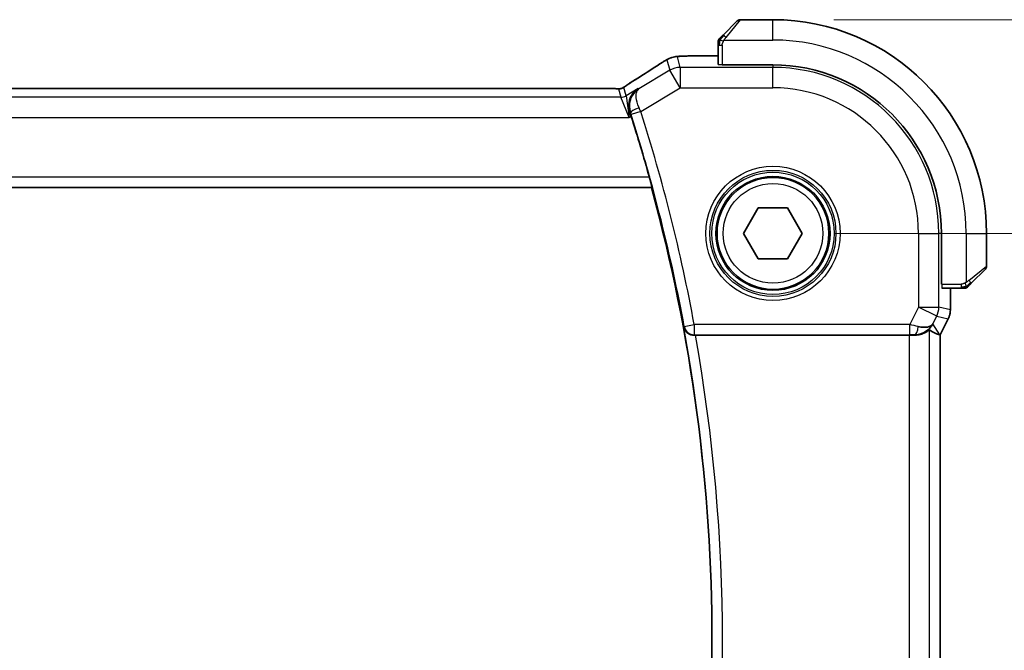
# Model space of a CAD drawing. Units: millimetres. Extents: x 29 to 4566, y 16 to 718.
# Drawn here: x 1287 to 1335, y 303 to 334 of the extents above; entities that cross this region are included whole.
import ezdxf

# ---------------------------------------------------------------- set-up
doc = ezdxf.new("R2010")
doc.units = ezdxf.units.MM
doc.header["$LTSCALE"] = 2
doc.layers.get('Defpoints').update_dxf_attribs({"lineweight": 25})
for name, color, linetype, lineweight in [('Dimension (ISO)', 7, 'Continuous', 18), ('Visible (ISO)', 7, 'Continuous', 35), ('Visible Narrow (ISO)', 7, 'Continuous', 25)]:
    doc.layers.add(name, color=color, linetype=linetype, lineweight=lineweight)
doc.styles.add('Note Text (TK)', font='MS PGothic.ttf')
doc.dimstyles.new('Default - Method 1b (TK)', dxfattribs={"dimscale": 2, "dimtxt": 2.5, "dimasz": 2.5, "dimexe": 1, "dimexo": 1.5, "dimgap": 1, "dimtad": 1, "dimtoh": 1, "dimrnd": 1e-08, "dimdsep": 46, "dimtxsty": 'Note Text (TK)', "dimcen": 0.09, "dimdle": 5, "dimclrd": 100, "dimclre": 100, "dimclrt": 7, "dimadec": 1, "dimazin": 1, "dimtfac": 1, "dimtmove": 0, "dimatfit": 3, "dimfxl": 0, "dimtolj": 1, "dimlwd": -1, "dimlwe": -1, "dimarcsym": 0})

# ---------------------------------------------------------------- blocks, each defined once
blk = doc.blocks.new('*D19')
at = {"layer": 'Defpoints', "color": 0, "transparency": 16777216}
for p in [(1323.837, 323.517), (1323.837, 283.517), (1354.981, 283.517)]:
    blk.add_point(p, dxfattribs=at)
at = {"layer": 'Dimension (ISO)', "color": 100, "transparency": 16777216}
for p, q in [((1326.837, 323.517), (1356.981, 323.517)), ((1354.981, 318.517), (1354.981, 288.517)), ((1326.837, 283.517), (1356.981, 283.517))]:
    blk.add_line(p, q, dxfattribs=at)
for points in [[(1354.147, 318.517), (1355.814, 318.517), (1354.981, 323.517)], [(1354.147, 288.517), (1355.814, 288.517), (1354.981, 283.517)]]:
    blk.add_solid(points, dxfattribs=at)
at = {"layer": 'Dimension (ISO)', "color": 7, "transparency": 16777216, "insert": (1350.481, 300.137), "char_height": 5, "attachment_point": 4, "rotation": 90, "style": 'Note Text (TK)'}
blk.add_mtext('\\A1;40', dxfattribs=at)
blk = doc.blocks.new('*D20')
at = {"layer": 'Defpoints', "color": 0, "transparency": 16777216}
for p in [(1323.837, 334.017), (1372.225, 334.017), (1323.837, 273.017)]:
    blk.add_point(p, dxfattribs=at)
at = {"layer": 'Dimension (ISO)', "color": 100, "transparency": 16777216}
for p, q in [((1326.837, 334.017), (1374.225, 334.017)), ((1372.225, 278.017), (1372.225, 329.017)), ((1326.837, 273.017), (1374.225, 273.017))]:
    blk.add_line(p, q, dxfattribs=at)
for points in [[(1371.392, 329.017), (1373.058, 329.017), (1372.225, 334.017)], [(1371.392, 278.017), (1373.058, 278.017), (1372.225, 273.017)]]:
    blk.add_solid(points, dxfattribs=at)
at = {"layer": 'Dimension (ISO)', "color": 7, "transparency": 16777216, "insert": (1367.725, 300.762), "char_height": 5, "attachment_point": 4, "rotation": 90, "style": 'Note Text (TK)'}
blk.add_mtext('\\A1;61', dxfattribs=at)

msp = doc.modelspace()

# ---------------------------------------------------------------- linework, layer by layer
at = {"layer": 'Visible (ISO)'}
for p, q in [((1321.3851, 333.265), (1322.0788, 333.9587)), ((1323.8374, 334.0173), (1322.2202, 334.0173)), ((1321.1374, 332.7629), (1321.1374, 331.8203)), ((1320.2396, 332.2389), (1321.1374, 332.2389)), ((1321.3374, 331.7959), (1321.3374, 331.8133)), ((1323.8374, 331.7959), (1321.3374, 331.7959)), ((1315.6604, 330.6341), (1202.0143, 330.6341)), ((1199.81, 325.7673), (1317.8648, 325.7673)), ((1317.8786, 325.7854), (1317.8648, 325.7673)), ((1322.394, 323.5173), (1323.1157, 324.7673)), ((1323.1157, 324.7673), (1324.5591, 324.7673)), ((1324.5591, 324.7673), (1325.2808, 323.5173)), ((1323.1157, 322.2673), (1322.394, 323.5173)), ((1325.2808, 323.5173), (1324.5591, 322.2673)), ((1332.116, 321.0173), (1332.116, 323.5173)), ((1334.3374, 321.9001), (1334.3374, 323.5173)), ((1324.5591, 322.2673), (1323.1157, 322.2673)), ((1334.2788, 321.7587), (1333.5851, 321.065)), ((1332.1334, 321.0173), (1332.116, 321.0173)), ((1332.1404, 320.8173), (1333.083, 320.8173)), ((1332.559, 320.8173), (1332.559, 319.7601)), ((1332.559, 319.7601), (1332.559, 319.7601)), ((1332.4534, 319.3129), (1332.059, 318.524)), ((1332.4534, 319.3129), (1332.4534, 319.3129)), ((1320.0255, 318.5173), (1330.528, 318.5173)), ((1332.0335, 318.53), (1332.0585, 318.5241)), ((1332.059, 318.524), (1332.0585, 318.5241)), ((1332.059, 318.524), (1332.059, 288.5106))]:
    msp.add_line(p, q, dxfattribs=at)
msp.add_circle((1323.8374, 323.5173), 2.75, dxfattribs=at)
for centre, radius, start, end in [((1322.2202, 333.8173), 0.2, 90, 135), ((1323.8374, 323.5173), 10.5, 0, 90), ((1321.3374, 332.9345), 0.2, 135, 157.42191), ((1321.3374, 332.9345), 0.2, 157.5, 180), ((1323.8374, 323.5173), 8.2786, 0, 90), ((1236.0804, 303.5173), 84.7919, 15.575834, 17.678913), ((1236.0804, 303.5173), 84.7569, 344.780633, 15.219367), ((1334.1374, 321.9001), 0.2, 315, 0), ((1333.2545, 321.0173), 0.2, 270, 292.5), ((1333.2545, 321.0173), 0.2, 292.5, 315)]:
    msp.add_arc(centre, radius, start, end, dxfattribs=at)
for centre, major_axis, ratio, start_param, end_param in [((1317.4758, 330.3846), (-0.4264, 0.6769), 0.5272512, 6.2819386, 6.2831114), ((1330.8053, 319.5179), (-0.9044, 0.4271), 0.4888463, 1.9893197, 3.0957155), ((1330.8053, 319.5179), (1.0029, 0.0582), 0.9795684, 5.5741968, 5.7526463), ((1330.8053, 319.5179), (1.0029, 0.0582), 0.9795684, 4.6462505, 4.9993094), ((1329.6913, 321.3204), (2.5688, -2.7639), 0.1840374, 5.6849431, 6.0150243), ((1320.0284, 318.5), (0.507, -0.0001), 0.0342021, 1.576447, 1.7226896), ((1330.528, 318.4824), (1, 0), 0.0349208, 1.2882354, 1.5707963)]:
    msp.add_ellipse(centre, major_axis=major_axis, ratio=ratio, start_param=start_param, end_param=end_param, dxfattribs=at)
for points, knots in [([(1321.2495, 333.1295), (1321.2439, 333.1238), (1321.2385, 333.1184), (1321.2335, 333.1134), (1321.2285, 333.1084), (1321.2239, 333.1038), (1321.2198, 333.0998), (1321.2158, 333.0957), (1321.2122, 333.0921), (1321.2092, 333.0891), (1321.2062, 333.0861), (1321.2038, 333.0837), (1321.202, 333.0819), (1321.2003, 333.0802), (1321.1991, 333.079), (1321.1982, 333.0781), (1321.1971, 333.077), (1321.1965, 333.0764), (1321.1962, 333.0761), (1321.196, 333.0759), (1321.196, 333.0759), (1321.196, 333.0759)], [0.5, 0.5, 0.5, 0.5, 0.57172447, 0.57172447, 0.57172447, 0.6426242, 0.6426242, 0.6426242, 0.71336021, 0.71336021, 0.71336021, 0.78457822, 0.78457822, 0.78457822, 0.85049403, 0.85049403, 0.85049403, 0.92879556, 0.92879556, 0.92879556, 1, 1, 1, 1]), ([(1321.3851, 333.265), (1321.3795, 333.2594), (1321.3738, 333.2537), (1321.3678, 333.2478), (1321.3619, 333.2418), (1321.3556, 333.2355), (1321.3491, 333.229), (1321.3425, 333.2224), (1321.3357, 333.2156), (1321.3287, 333.2086), (1321.3217, 333.2016), (1321.3146, 333.1945), (1321.3075, 333.1874), (1321.3005, 333.1804), (1321.2935, 333.1734), (1321.2868, 333.1667), (1321.28, 333.1599), (1321.2736, 333.1535), (1321.2674, 333.1473), (1321.2611, 333.141), (1321.2552, 333.1351), (1321.2495, 333.1295)], [0, 0, 0, 0, 0.071275, 0.071275, 0.071275, 0.14246065, 0.14246065, 0.14246065, 0.21364074, 0.21364074, 0.21364074, 0.28489899, 0.28489899, 0.28489899, 0.35632005, 0.35632005, 0.35632005, 0.42799051, 0.42799051, 0.42799051, 0.5, 0.5, 0.5, 0.5]), ([(1321.1374, 332.9345), (1321.1374, 332.9345), (1321.1374, 332.9345), (1321.1374, 332.9342), (1321.1374, 332.934), (1321.1374, 332.9336), (1321.1374, 332.9327), (1321.1374, 332.9319), (1321.1374, 332.9308), (1321.1374, 332.9292), (1321.1374, 332.9276), (1321.1374, 332.9257), (1321.1374, 332.9232), (1321.1374, 332.9208), (1321.1374, 332.9179), (1321.1374, 332.9146), (1321.1374, 332.9113), (1321.1374, 332.9075), (1321.1374, 332.9034), (1321.1374, 332.8991), (1321.1374, 332.8945), (1321.1374, 332.8896)], [0, 0, 0, 0, 0.07187067, 0.07187067, 0.07187067, 0.14250295, 0.14250295, 0.14250295, 0.21256871, 0.21256871, 0.21256871, 0.28268769, 0.28268769, 0.28268769, 0.35348445, 0.35348445, 0.35348445, 0.42564648, 0.42564648, 0.42564648, 0.5, 0.5, 0.5, 0.5]), ([(1321.1374, 332.8896), (1321.1374, 332.8838), (1321.1374, 332.8775), (1321.1374, 332.8708), (1321.1374, 332.8641), (1321.1374, 332.8571), (1321.1374, 332.8498), (1321.1374, 332.8426), (1321.1374, 332.8353), (1321.1374, 332.8279), (1321.1374, 332.8205), (1321.1374, 332.8132), (1321.1374, 332.8058), (1321.1374, 332.8041), (1321.1374, 332.8025), (1321.1374, 332.8009), (1321.1374, 332.7952), (1321.1374, 332.7894), (1321.1374, 332.7838), (1321.1374, 332.7767), (1321.1374, 332.7697), (1321.1374, 332.7629)], [0.5, 0.5, 0.5, 0.5, 0.58502424, 0.58502424, 0.58502424, 0.66947181, 0.66947181, 0.66947181, 0.75324782, 0.75324782, 0.75324782, 0.83626522, 0.83626522, 0.83626522, 0.85443497, 0.85443497, 0.85443497, 0.91835525, 0.91835525, 0.91835525, 1, 1, 1, 1]), ([(1318.5162, 331.9957), (1318.5425, 332.0111), (1318.5676, 332.0255), (1318.6089, 332.0487), (1318.6253, 332.0577), (1318.6614, 332.0773), (1318.6835, 332.0887), (1318.7148, 332.1034), (1318.7243, 332.1077), (1318.743, 332.1159), (1318.7522, 332.1197), (1318.7761, 332.1294), (1318.7906, 332.1348), (1318.8262, 332.1475), (1318.8472, 332.1542), (1318.8669, 332.1599)], [0, 0, 0, 0, 0.0094693, 0.0094693, 0.016133908, 0.016133908, 0.023524063, 0.023524063, 0.02659196, 0.02659196, 0.029737627, 0.029737627, 0.034902357, 0.034902357, 0.042884506, 0.042884506, 0.042884506, 0.042884506]), ([(1318.8669, 332.1599), (1318.9178, 332.1757), (1318.9704, 332.1873), (1319.0388, 332.2), (1319.0752, 332.2047), (1319.186, 332.2153), (1319.2679, 332.2209), (1319.3705, 332.2255)], [0, 0, 0, 0, 0.023154487, 0.023154487, 0.045517506, 0.045517506, 0.092932444, 0.092932444, 0.092932444, 0.092932444]), ([(1319.3705, 332.2255), (1319.4132, 332.2275), (1319.4601, 332.2293), (1319.5565, 332.2323), (1319.6054, 332.2336), (1319.7429, 332.2364), (1319.8378, 332.2376), (1320.0345, 332.2388), (1320.1376, 332.2389), (1320.2396, 332.2389)], [0.000023496, 0.000023496, 0.000023496, 0.000023496, 0.019894208, 0.019894208, 0.03752748, 0.03752748, 0.066752543, 0.066752543, 0.09737577, 0.09737577, 0.09737577, 0.09737577]), ([(1318.2729, 331.8452), (1318.2925, 331.858), (1318.3145, 331.8725), (1318.3543, 331.8978), (1318.3694, 331.9073), (1318.4059, 331.9299), (1318.4282, 331.9434), (1318.4724, 331.97), (1318.4948, 331.9833), (1318.5162, 331.9957)], [0, 0, 0, 0, 0.01099865, 0.01099865, 0.0168564, 0.0168564, 0.024625118, 0.024625118, 0.032334939, 0.032334939, 0.032334939, 0.032334939]), ([(1316.3734, 330.6357), (1316.3785, 330.6372), (1316.3831, 330.6386), (1316.392, 330.6416), (1316.3962, 330.6431), (1316.4078, 330.6475), (1316.4146, 330.6504), (1316.4316, 330.6582), (1316.4377, 330.6616), (1316.4519, 330.6698), (1316.4603, 330.675), (1316.491, 330.6943), (1316.5141, 330.7099), (1316.5674, 330.7469), (1316.5973, 330.7677), (1316.6313, 330.7907)], [0, 0, 0, 0, 0.001727332, 0.001727332, 0.003642764, 0.003642764, 0.007425804, 0.007425804, 0.014493363, 0.014493363, 0.021781004, 0.021781004, 0.0372761, 0.0372761, 0.058992885, 0.058992885, 0.058992885, 0.058992885]), ([(1316.6313, 330.7907), (1316.6786, 330.8228), (1316.7313, 330.8576), (1316.865, 330.9449), (1316.9578, 331.0038), (1317.0495, 331.0615)], [0.000042201, 0.000042201, 0.000042201, 0.000042201, 0.030552644, 0.030552644, 0.068936535, 0.068936535, 0.068936535, 0.068936535]), ([(1315.6604, 330.6341), (1315.7332, 330.6341), (1315.8076, 330.634), (1315.9172, 330.633), (1315.9552, 330.6324), (1316.0282, 330.631), (1316.0635, 330.6301), (1316.0955, 330.6291)], [0, 0, 0, 0, 0.021842432, 0.021842432, 0.033974729, 0.033974729, 0.046854541, 0.046854541, 0.046854541, 0.046854541]), ([(1316.0955, 330.6291), (1316.1536, 330.6272), (1316.2065, 330.6232), (1316.276, 330.6229), (1316.2903, 330.623), (1316.3108, 330.6243), (1316.319, 330.6251), (1316.3334, 330.6271), (1316.3384, 330.6279), (1316.3478, 330.6297), (1316.3521, 330.6305), (1316.362, 330.6327), (1316.3678, 330.6342), (1316.3734, 330.6357)], [0, 0, 0, 0, 0.023135597, 0.023135597, 0.03135736, 0.03135736, 0.035233345, 0.035233345, 0.037069207, 0.037069207, 0.038486945, 0.038486945, 0.04024375, 0.04024375, 0.04024375, 0.04024375]), ([(1317.2043, 330.6344), (1317.2034, 330.6338), (1317.2025, 330.6333), (1317.1205, 330.5795), (1317.0461, 330.5123), (1316.9183, 330.355), (1316.8635, 330.2635), (1316.7711, 330.0257), (1316.7523, 329.8895), (1316.7566, 329.6647), (1316.7725, 329.5602), (1316.8064, 329.4569)], [-0.00045878, -0.00045878, -0.00045878, -0.00045878, 0, 0, 0.04211362, 0.04211362, 0.08402059, 0.08402059, 0.13990515, 0.13990515, 0.18478022, 0.18478022, 0.18478022, 0.18478022]), ([(1317.7584, 326.2851), (1317.7754, 326.2243), (1317.7929, 326.1594), (1317.8249, 326.0372), (1317.8392, 325.9802), (1317.8606, 325.8904), (1317.8693, 325.8513), (1317.8788, 325.8008), (1317.8802, 325.7874), (1317.8786, 325.7854)], [0.23112013, 0.23112013, 0.23112013, 0.23112013, 0.249986574, 0.249986574, 0.269338993, 0.269338993, 0.288281137, 0.288281137, 0.305941374, 0.305941374, 0.305941374, 0.305941374]), ([(1333.4491, 320.929), (1333.457, 320.9369), (1333.4657, 320.9456), (1333.475, 320.9549), (1333.4841, 320.964), (1333.4938, 320.9737), (1333.5039, 320.9839), (1333.5135, 320.9934), (1333.5231, 321.003), (1333.5325, 321.0124), (1333.542, 321.0219), (1333.5512, 321.0311), (1333.56, 321.0399), (1333.5688, 321.0487), (1333.5772, 321.0571), (1333.5851, 321.065)], [0.5, 0.5, 0.5, 0.5, 0.60524772, 0.60524772, 0.60524772, 0.707891, 0.707891, 0.707891, 0.80414857, 0.80414857, 0.80414857, 0.90207429, 0.90207429, 0.90207429, 1, 1, 1, 1]), ([(1333.083, 320.8173), (1333.091, 320.8173), (1333.0993, 320.8173), (1333.1079, 320.8173), (1333.1164, 320.8173), (1333.1253, 320.8173), (1333.1344, 320.8173), (1333.1434, 320.8173), (1333.1526, 320.8173), (1333.1614, 320.8173), (1333.1703, 320.8173), (1333.1789, 320.8173), (1333.1868, 320.8173), (1333.195, 320.8173), (1333.2026, 320.8173), (1333.2093, 320.8173)], [0, 0, 0, 0, 0.10026775, 0.10026775, 0.10026775, 0.19847065, 0.19847065, 0.19847065, 0.29651622, 0.29651622, 0.29651622, 0.39628078, 0.39628078, 0.39628078, 0.5, 0.5, 0.5, 0.5]), ([(1333.2093, 320.8173), (1333.2208, 320.8173), (1333.2307, 320.8173), (1333.2379, 320.8173), (1333.245, 320.8173), (1333.2496, 320.8173), (1333.252, 320.8173), (1333.2523, 320.8173), (1333.2526, 320.8173), (1333.2528, 320.8173), (1333.2544, 320.8173), (1333.2545, 320.8173), (1333.2545, 320.8173)], [0.5, 0.5, 0.5, 0.5, 0.6699894, 0.6699894, 0.6699894, 0.83656608, 0.83656608, 0.83656608, 0.85622576, 0.85622576, 0.85622576, 1, 1, 1, 1]), ([(1333.396, 320.8759), (1333.396, 320.8759), (1333.3961, 320.876), (1333.3989, 320.8789), (1333.4018, 320.8817), (1333.4074, 320.8873), (1333.4157, 320.8956), (1333.4246, 320.9045), (1333.4365, 320.9164), (1333.4491, 320.929)], [0, 0, 0, 0, 0.16464555, 0.16464555, 0.16464555, 0.3268563, 0.3268563, 0.3268563, 0.5, 0.5, 0.5, 0.5]), ([(1332.5589, 319.7601), (1332.5589, 319.6537), (1332.5414, 319.546), (1332.4929, 319.3998), (1332.4747, 319.3555), (1332.4534, 319.3129)], [0, 0, 0, 0, 0.031909933, 0.031909933, 0.046206547, 0.046206547, 0.046206547, 0.046206547]), ([(1319.4464, 318.9094), (1319.4466, 318.9086), (1319.4468, 318.9078), (1319.4579, 318.859), (1319.477, 318.8116), (1319.5296, 318.7236), (1319.5633, 318.682), (1319.656, 318.6009), (1319.7103, 318.5719), (1319.7886, 318.5416), (1319.8197, 318.5325), (1319.8844, 318.5202), (1319.9177, 318.5169), (1319.9517, 318.5171)], [-0.000358735, -0.000358735, -0.000358735, -0.000358735, 0, 0, 0.021458938, 0.021458938, 0.042501138, 0.042501138, 0.068551339, 0.068551339, 0.084037358, 0.084037358, 0.099202334, 0.099202334, 0.099202334, 0.099202334]), ([(1330.8069, 318.5159), (1330.837, 318.5157), (1330.8664, 318.5166), (1330.9844, 318.5252), (1331.0741, 318.544), (1331.2314, 318.5959), (1331.2992, 318.6286), (1331.4027, 318.6871), (1331.4477, 318.7182), (1331.5079, 318.7609), (1331.5242, 318.7721), (1331.5274, 318.7703)], [-0.4045473, -0.4045473, -0.4045473, -0.4045473, -0.39545561, -0.39545561, -0.36640697, -0.36640697, -0.33735833, -0.33735833, -0.3089286, -0.3089286, -0.28182855, -0.28182855, -0.28182855, -0.28182855]), ([(1331.6028, 318.9231), (1331.5329, 318.8351), (1331.4436, 318.7547), (1331.2796, 318.6528), (1331.2128, 318.6202), (1331.1428, 318.5948)], [0, 0, 0, 0, 0.039138227, 0.039138227, 0.06237618, 0.06237618, 0.06237618, 0.06237618])]:
    msp.add_open_spline(points, degree=3, knots=knots, dxfattribs=at)
for points in [[(1319.3705, 332.2255), (1319.3814, 332.226), (1319.3925, 332.226), (1319.4038, 332.2254)], [(1317.0499, 331.0617), (1317.5057, 331.3488), (1317.9249, 331.6172), (1318.2735, 331.8455)], [(1316.0955, 330.6291), (1316.0915, 330.6292), (1316.0875, 330.6291), (1316.0835, 330.6288)], [(1316.8679, 329.2671), (1316.8481, 329.3291), (1316.8274, 329.3932), (1316.8064, 329.4569)]]:
    msp.add_open_spline(points, degree=3, dxfattribs=at)
at = {"layer": 'Visible Narrow (ISO)'}
for p, q in [((1322.2202, 334.0173), (1321.5265, 333.1502)), ((1323.8374, 333.0173), (1323.8374, 334.0173)), ((1321.1374, 332.7629), (1321.196, 332.7629)), ((1321.196, 332.7629), (1321.3374, 332.7629)), ((1321.3374, 332.7629), (1321.3374, 331.8133)), ((1321.4314, 333.0173), (1323.8374, 333.0173)), ((1319.279, 331.6724), (1319.1353, 332.1913)), ((1320.2396, 332.2384), (1320.2396, 332.2389)), ((1320.2396, 332.2384), (1321.1374, 332.2384)), ((1318.6211, 332.0489), (1318.7648, 331.53)), ((1319.279, 331.6724), (1319.279, 330.673)), ((1323.8374, 331.6724), (1319.279, 331.6724)), ((1323.8374, 331.7959), (1323.8374, 331.6724)), ((1323.8374, 330.673), (1323.8374, 331.6724)), ((1318.7648, 331.53), (1317.246, 330.6187)), ((1319.279, 330.673), (1318.7648, 331.53)), ((1316.6112, 330.2786), (1316.4983, 330.6861)), ((1317.3349, 329.5066), (1319.279, 330.673)), ((1319.279, 330.673), (1323.8374, 330.673)), ((1316.3541, 330.2074), (1201.3207, 330.2074)), ((1202.0143, 330.6336), (1315.6604, 330.6336)), ((1315.6604, 330.6341), (1315.6604, 330.6336)), ((1316.2412, 330.6149), (1316.3541, 330.2074)), ((1316.7693, 329.208), (1316.3541, 330.2074)), ((1317.2043, 330.6344), (1316.6112, 330.2786)), ((1316.6112, 330.2786), (1316.7693, 329.208)), ((1317.246, 330.6187), (1317.2043, 330.6344)), ((1200.9055, 329.208), (1316.7693, 329.208)), ((1316.7693, 329.208), (1316.8679, 329.2671)), ((1316.8064, 329.4569), (1316.8284, 329.4488)), ((1317.3349, 329.5066), (1316.859, 329.3544)), ((1317.7584, 326.2851), (1199.9164, 326.2851)), ((1199.7962, 325.7854), (1317.8786, 325.7854)), ((1330.9931, 323.5173), (1331.9925, 323.5173)), ((1330.9931, 323.5173), (1330.9931, 319.8937)), ((1331.9925, 319.8937), (1331.9925, 323.5173)), ((1332.116, 323.5173), (1331.9925, 323.5173)), ((1333.3374, 323.5173), (1333.3374, 321.1113)), ((1333.3374, 323.5173), (1334.3374, 323.5173)), ((1333.4703, 321.2064), (1334.3374, 321.9001)), ((1332.1334, 321.0173), (1333.083, 321.0173)), ((1333.083, 321.0173), (1333.083, 320.8759)), ((1332.5585, 320.8173), (1332.5585, 319.7601)), ((1333.083, 320.8759), (1333.083, 320.8173)), ((1330.9931, 319.8937), (1330.5638, 319.0351)), ((1330.9931, 319.8937), (1331.9925, 319.8937)), ((1331.887, 319.4467), (1330.9931, 319.8937)), ((1332.5585, 319.7601), (1331.9925, 319.8937)), ((1332.559, 319.7601), (1332.5585, 319.7601)), ((1319.4755, 318.9442), (1319.9669, 319.0351)), ((1330.5638, 319.0351), (1319.9669, 319.0351)), ((1319.9669, 319.0351), (1319.9669, 318.5354)), ((1330.5638, 318.5354), (1330.5638, 319.0351)), ((1331.6991, 319.071), (1331.887, 319.4467)), ((1332.0335, 318.53), (1331.6991, 319.071)), ((1331.887, 319.4467), (1332.453, 319.3131)), ((1332.453, 319.3131), (1332.0585, 318.5241)), ((1332.453, 319.3131), (1332.4534, 319.3129)), ((1319.4755, 318.9442), (1319.4464, 318.9094)), ((1331.5274, 288.2643), (1331.5274, 318.7703)), ((1319.9517, 318.5171), (1319.9669, 318.5354)), ((1319.9669, 318.5354), (1330.5638, 318.5354)), ((1330.528, 318.5173), (1330.528, 288.5173)), ((1330.7958, 318.5338), (1330.8069, 318.5159)), ((1332.0585, 318.5241), (1332.0585, 288.5105))]:
    msp.add_line(p, q, dxfattribs=at)
for radius in [3.2979, 3.098, 3.0067, 2.8069, 2.45]:
    msp.add_circle((1323.8374, 323.5173), radius, dxfattribs=at)
for centre, radius, start, end in [((1323.8374, 323.5173), 9.5, 0, 90), ((1323.8374, 323.5173), 8.1551, 0, 90), ((1323.8374, 323.5173), 7.1557, 0, 90), ((1236.0804, 303.5173), 84.8099, 10.48041, 17.736914), ((1236.0804, 303.5173), 85.3096, 10.48041, 17.736914), ((1236.0804, 303.5173), 84.775, 349.53911, 10.46089), ((1236.0804, 303.5173), 85.2747, 349.868841, 10.131159)]:
    msp.add_arc(centre, radius, start, end, dxfattribs=at)
for centre, major_axis, ratio, start_param, end_param in [((1321.5265, 333.1236), (-0.1414, 0.1414), 0.0943696, 5.5448326, 6.2831853), ((1321.5265, 333.1236), (0.1414, -0.1414), 0.0943696, 1.6648873, 2.40324), ((1319.1353, 331.1919), (-0.9637, -0.2669), 0.9993441, 4.712389, 4.98243), ((1319.1353, 331.1919), (-0.9637, -0.2669), 0.9993441, 4.442348, 4.712389), ((1313.6346, 329.2027), (5.7991, 3.4837), 0.0299346, 5.3271591, 5.629018), ((1318.7112, 331.176), (-0.4384, 0.6692), 0.749586, 6.2304352, 6.2819741), ((1319.279, 330.673), (0.9637, 0.2669), 0.9993441, 1.3007553, 1.8408373), ((1321.3374, 331.8203), (0.2, 0), 0.0349208, 3.1415927, 4.712389), ((1316.2412, 331.1146), (-0.4819, -0.1335), 0.9993441, 1.5707963, 1.8408373), ((1317.4758, 330.3846), (-0.4264, 0.6769), 0.5272512, 6.2421015, 6.2819386), ((1316.2412, 331.1146), (-0.4819, -0.1335), 0.9993441, 1.3007553, 1.5707963), ((1316.3541, 330.707), (-0.4819, -0.1335), 0.9993441, 1.3007553, 1.8408373), ((1317.3041, 329.6015), (-0.475, -0.1561), 0.1898567, 4.7554024, 6.2476318), ((1317.3156, 329.4979), (-0.4164, 0.9238), 0.0208955, 4.7124203, 4.9068584), ((1316.8387, 329.3479), (0.1583, -0.4949), 0.0409015, 1.5707447, 1.7628802), ((1332.1404, 321.0173), (0, -0.2), 0.0349208, 4.712389, 6.2831853), ((1333.4437, 321.2064), (0.1414, -0.1414), 0.0943696, 0.7383527, 1.4767054), ((1333.4437, 321.2064), (0.1414, -0.1414), 0.0943696, 0, 0.7383527), ((1330.9931, 319.8937), (0.2298, 0.9732), 0.9993569, 4.480709, 4.944069), ((1331.5588, 319.7601), (-0.2298, -0.9732), 0.9996142, 1.3391163, 1.8024763), ((1330.5551, 319.0176), (1.0063, -0.2235), 0.0183726, 1.1367076, 1.5662016), ((1319.9669, 319.0351), (0.3844, -0.3198), 0.9989698, 4.0189564, 5.4058216), ((1330.7958, 319.0335), (-0.0072, -0.4999), 0.3813813, 0.0377619, 1.3889565), ((1330.5551, 318.5179), (0.5591, 0.0003), 0.0312265, 1.1256714, 1.5551653)]:
    msp.add_ellipse(centre, major_axis=major_axis, ratio=ratio, start_param=start_param, end_param=end_param, dxfattribs=at)
for points in [[(1321.2118, 333.0185), (1321.2177, 333.0247), (1321.2303, 333.0373), (1321.2523, 333.0588), (1321.2793, 333.084), (1321.3125, 333.1156), (1321.3523, 333.1549), (1321.3938, 333.1976), (1321.418, 333.2236), (1321.4309, 333.2372)], [(1321.2118, 333.0185), (1321.2131, 333.034), (1321.2157, 333.061), (1321.2268, 333.0987), (1321.2406, 333.1205), (1321.2495, 333.1295)], [(1321.2118, 333.0185), (1321.198, 333.0043), (1321.1745, 332.9788), (1321.1452, 332.9323), (1321.1374, 332.9029), (1321.1374, 332.8896)], [(1321.2118, 333.0185), (1321.2064, 333.0191), (1321.1964, 333.0198), (1321.1831, 333.0196), (1321.1715, 333.0184), (1321.1619, 333.0161), (1321.1551, 333.0132), (1321.1523, 333.0111), (1321.1525, 333.011), (1321.1526, 333.011)], [(1321.2118, 333.0185), (1321.2112, 333.0108), (1321.2101, 332.9944), (1321.2082, 332.9651), (1321.2059, 332.9286), (1321.2029, 332.8805), (1321.1987, 332.8215), (1321.196, 332.7832), (1321.196, 332.7629)], [(1321.2118, 333.0185), (1321.2244, 333.0173), (1321.2524, 333.0131), (1321.3242, 332.9989), (1321.38, 332.9793), (1321.4048, 332.9692)], [(1318.8669, 332.1599), (1318.8671, 332.16), (1318.8677, 332.158), (1318.8685, 332.155)], [(1318.5162, 331.9957), (1318.5134, 331.9941), (1318.5109, 331.9923), (1318.5085, 331.9904)], [(1316.6313, 330.7907), (1316.6393, 330.7961), (1316.6475, 330.8012), (1316.6562, 330.806)], [(1316.3734, 330.6357), (1316.3738, 330.6358), (1316.3741, 330.6347), (1316.3746, 330.633)], [(1333.3384, 320.8916), (1333.3372, 320.9042), (1333.3333, 320.9325), (1333.319, 321.0041), (1333.2994, 321.0599), (1333.2893, 321.0847)], [(1333.3384, 320.8916), (1333.3469, 320.8999), (1333.3651, 320.9179), (1333.3978, 320.9525), (1333.4414, 320.9987), (1333.5007, 321.0577), (1333.5382, 321.0928), (1333.5573, 321.1108)], [(1333.3384, 320.8916), (1333.3291, 320.8909), (1333.3092, 320.8896), (1333.2724, 320.8872), (1333.2224, 320.8842), (1333.1533, 320.8796), (1333.1073, 320.8759), (1333.083, 320.8759)], [(1333.3384, 320.8916), (1333.3241, 320.8777), (1333.2986, 320.8543), (1333.2521, 320.8251), (1333.2226, 320.8173), (1333.2093, 320.8173)], [(1333.3384, 320.8916), (1333.3395, 320.8789), (1333.3404, 320.8579), (1333.3341, 320.8338), (1333.3323, 320.833), (1333.3311, 320.8325)], [(1333.3384, 320.8916), (1333.3538, 320.8928), (1333.3808, 320.8954), (1333.4184, 320.9063), (1333.4401, 320.92), (1333.4491, 320.929)]]:
    msp.add_open_spline(points, degree=3, dxfattribs=at)
for points, knots in [([(1321.4314, 333.0173), (1321.4323, 333.0186), (1321.4336, 333.0208), (1321.4354, 333.0237), (1321.4394, 333.0298), (1321.4455, 333.0389), (1321.4529, 333.0496), (1321.4583, 333.0575), (1321.4643, 333.0663), (1321.4706, 333.0753), (1321.4766, 333.0838), (1321.4828, 333.0924), (1321.4889, 333.1006), (1321.4955, 333.1096), (1321.502, 333.1181), (1321.5076, 333.1255), (1321.5168, 333.1377), (1321.5239, 333.1469), (1321.5265, 333.1502)], [0.00000014, 0.00000014, 0.00000014, 0.00000014, 0.09424462, 0.09424462, 0.09424462, 0.29608497, 0.29608497, 0.29608497, 0.44613462, 0.44613462, 0.44613462, 0.58843853, 0.58843853, 0.58843853, 0.74422937, 0.74422937, 0.74422937, 1, 1, 1, 1]), ([(1321.3374, 332.7629), (1321.3374, 332.7698), (1321.3385, 332.7827), (1321.3416, 332.7991), (1321.3437, 332.8097), (1321.3464, 332.8218), (1321.3497, 332.8346), (1321.3525, 332.8459), (1321.3559, 332.8577), (1321.3598, 332.8696), (1321.3636, 332.881), (1321.368, 332.8925), (1321.3728, 332.9037), (1321.3777, 332.9151), (1321.383, 332.9262), (1321.3882, 332.9367), (1321.3939, 332.9483), (1321.3995, 332.9593), (1321.4048, 332.9692)], [0, 0, 0, 0, 0.19035453, 0.19035453, 0.19035453, 0.31386322, 0.31386322, 0.31386322, 0.42140608, 0.42140608, 0.42140608, 0.52396797, 0.52396797, 0.52396797, 0.62813475, 0.62813475, 0.62813475, 0.74172688, 0.74172688, 0.74172688, 0.74172688]), ([(1321.4048, 332.9692), (1321.4102, 332.9796), (1321.4151, 332.989), (1321.4195, 332.9968), (1321.4245, 333.006), (1321.4288, 333.0131), (1321.4314, 333.0173)], [0.74172688, 0.74172688, 0.74172688, 0.74172688, 0.86054632, 0.86054632, 0.86054632, 1, 1, 1, 1]), ([(1319.1353, 332.1913), (1319.1347, 332.1933), (1319.1344, 332.1954), (1319.1372, 332.1977), (1319.14, 332.2), (1319.146, 332.2024), (1319.1571, 332.2048), (1319.1682, 332.2072), (1319.1844, 332.2096), (1319.2064, 332.212), (1319.2277, 332.2143), (1319.2545, 332.2166), (1319.2861, 332.2189), (1319.3199, 332.2212), (1319.3595, 332.2234), (1319.4038, 332.2254)], [0, 0, 0, 0, 0.09981356, 0.09981356, 0.09981356, 0.19959237, 0.19959237, 0.19959237, 0.29944058, 0.29944058, 0.29944058, 0.39629465, 0.39629465, 0.39629465, 0.5, 0.5, 0.5, 0.5]), ([(1319.4038, 332.2254), (1319.4468, 332.2274), (1319.4953, 332.2292), (1319.5469, 332.2308), (1319.5979, 332.2324), (1319.652, 332.2337), (1319.7087, 332.2347), (1319.7653, 332.2358), (1319.8244, 332.2366), (1319.8837, 332.2372), (1319.9183, 332.2375), (1319.9529, 332.2377), (1319.9874, 332.2379), (1320.0123, 332.2381), (1320.0373, 332.2382), (1320.0622, 332.2382), (1320.1217, 332.2384), (1320.1811, 332.2384), (1320.2396, 332.2384)], [0.5, 0.5, 0.5, 0.5, 0.60087597, 0.60087597, 0.60087597, 0.70043867, 0.70043867, 0.70043867, 0.79977567, 0.79977567, 0.79977567, 0.85779322, 0.85779322, 0.85779322, 0.89980512, 0.89980512, 0.89980512, 1, 1, 1, 1]), ([(1318.2999, 331.8615), (1318.3109, 331.8687), (1318.3221, 331.876), (1318.3338, 331.8837), (1318.3454, 331.8912), (1318.3577, 331.8989), (1318.371, 331.9073), (1318.3845, 331.9158), (1318.3991, 331.9248), (1318.4142, 331.934), (1318.4297, 331.9435), (1318.4458, 331.9533), (1318.4614, 331.9626), (1318.4707, 331.9681), (1318.4798, 331.9735), (1318.4886, 331.9787), (1318.4953, 331.9826), (1318.5019, 331.9865), (1318.5085, 331.9904)], [0, 0, 0, 0, 0.09876289, 0.09876289, 0.09876289, 0.19597431, 0.19597431, 0.19597431, 0.29378332, 0.29378332, 0.29378332, 0.39447936, 0.39447936, 0.39447936, 0.45440366, 0.45440366, 0.45440366, 0.5, 0.5, 0.5, 0.5]), ([(1318.5085, 331.9904), (1318.5172, 331.9954), (1318.5257, 332.0004), (1318.5342, 332.0052), (1318.5402, 332.0087), (1318.5461, 332.012), (1318.5516, 332.0152), (1318.5648, 332.0226), (1318.5763, 332.029), (1318.5858, 332.0342), (1318.5954, 332.0393), (1318.6029, 332.0432), (1318.6083, 332.0458), (1318.6137, 332.0483), (1318.6171, 332.0496), (1318.6189, 332.0499), (1318.6206, 332.0502), (1318.6209, 332.0496), (1318.6211, 332.0489)], [0.5, 0.5, 0.5, 0.5, 0.55903327, 0.55903327, 0.55903327, 0.60130308, 0.60130308, 0.60130308, 0.70098018, 0.70098018, 0.70098018, 0.80065095, 0.80065095, 0.80065095, 0.90032201, 0.90032201, 0.90032201, 1, 1, 1, 1]), ([(1316.4983, 330.6861), (1316.498, 330.687), (1316.4981, 330.6882), (1316.5, 330.6908), (1316.5019, 330.6934), (1316.5057, 330.6973), (1316.5121, 330.7028), (1316.5185, 330.7083), (1316.5275, 330.7154), (1316.5408, 330.7252), (1316.5523, 330.7337), (1316.5669, 330.7443), (1316.5834, 330.7558), (1316.5858, 330.7576), (1316.5884, 330.7594), (1316.591, 330.7612), (1316.6102, 330.7747), (1316.6319, 330.7896), (1316.6562, 330.806)], [0, 0, 0, 0, 0.10043595, 0.10043595, 0.10043595, 0.20091172, 0.20091172, 0.20091172, 0.30131259, 0.30131259, 0.30131259, 0.38827689, 0.38827689, 0.38827689, 0.4014898, 0.4014898, 0.4014898, 0.5, 0.5, 0.5, 0.5]), ([(1316.6562, 330.806), (1316.6807, 330.8226), (1316.7089, 330.8413), (1316.738, 330.8605), (1316.7677, 330.8801), (1316.7983, 330.9001), (1316.8276, 330.9192), (1316.8571, 330.9383), (1316.8851, 330.9563), (1316.9143, 330.9749), (1316.9432, 330.9934), (1316.9734, 331.0126), (1316.999, 331.0288), (1317.0245, 331.0449), (1317.0454, 331.0581), (1317.0645, 331.0701)], [0.5, 0.5, 0.5, 0.5, 0.59880591, 0.59880591, 0.59880591, 0.69938949, 0.69938949, 0.69938949, 0.80039442, 0.80039442, 0.80039442, 0.90047077, 0.90047077, 0.90047077, 1, 1, 1, 1]), ([(1315.6604, 330.6336), (1315.6929, 330.6336), (1315.7268, 330.6336), (1315.7632, 330.6335), (1315.7993, 330.6334), (1315.8378, 330.6332), (1315.875, 330.6328), (1315.9126, 330.6324), (1315.9489, 330.6319), (1315.9838, 330.6312), (1316.0196, 330.6305), (1316.0538, 330.6297), (1316.0835, 330.6288)], [0, 0, 0, 0, 0.12428296, 0.12428296, 0.12428296, 0.24765205, 0.24765205, 0.24765205, 0.37214575, 0.37214575, 0.37214575, 0.5, 0.5, 0.5, 0.5]), ([(1316.0835, 330.6288), (1316.1045, 330.6281), (1316.1241, 330.6274), (1316.1416, 330.6266), (1316.1437, 330.6265), (1316.1458, 330.6264), (1316.1479, 330.6263), (1316.1666, 330.6254), (1316.1826, 330.6245), (1316.1955, 330.6235), (1316.2084, 330.6226), (1316.2183, 330.6216), (1316.2252, 330.6206), (1316.2321, 330.6196), (1316.2361, 330.6186), (1316.2383, 330.6177), (1316.2405, 330.6167), (1316.241, 330.6158), (1316.2412, 330.6149)], [0.5, 0.5, 0.5, 0.5, 0.59026173, 0.59026173, 0.59026173, 0.60139356, 0.60139356, 0.60139356, 0.7012203, 0.7012203, 0.7012203, 0.80085276, 0.80085276, 0.80085276, 0.90040746, 0.90040746, 0.90040746, 1, 1, 1, 1]), ([(1317.246, 330.6187), (1317.1127, 330.5354), (1316.9976, 330.4178), (1316.9133, 330.2718), (1316.884, 330.221), (1316.8585, 330.1668), (1316.8378, 330.1087), (1316.8291, 330.0843), (1316.8213, 330.0593), (1316.8143, 330.0335), (1316.7674, 329.8594), (1316.7621, 329.6531), (1316.8284, 329.4488)], [-0.082738551, -0.082738551, -0.082738551, -0.082738551, -0.049382884, -0.049382884, -0.049382884, -0.037788357, -0.037788357, -0.037788357, -0.032921922, -0.032921922, -0.032921922, 0, 0, 0, 0]), ([(1317.2541, 329.6849), (1317.1664, 329.8774), (1317.1225, 330.0568), (1317.112, 330.1989), (1317.1068, 330.2699), (1317.1097, 330.332), (1317.1189, 330.3863), (1317.1375, 330.4964), (1317.1824, 330.5741), (1317.246, 330.6187)], [0, 0, 0, 0, 0.032921922, 0.032921922, 0.032921922, 0.049382884, 0.049382884, 0.049382884, 0.082738551, 0.082738551, 0.082738551, 0.082738551]), ([(1333.2893, 321.0847), (1333.2775, 321.0785), (1333.2643, 321.0717), (1333.2503, 321.0649), (1333.2375, 321.0587), (1333.224, 321.0525), (1333.2103, 321.0472), (1333.1965, 321.0417), (1333.1823, 321.0372), (1333.1688, 321.0334), (1333.1536, 321.0291), (1333.1391, 321.0257), (1333.1263, 321.023), (1333.1066, 321.0188), (1333.0909, 321.0173), (1333.083, 321.0173)], [0.25827312, 0.25827312, 0.25827312, 0.25827312, 0.39314391, 0.39314391, 0.39314391, 0.51690147, 0.51690147, 0.51690147, 0.64201572, 0.64201572, 0.64201572, 0.78266988, 0.78266988, 0.78266988, 1, 1, 1, 1]), ([(1333.3374, 321.1113), (1333.335, 321.1099), (1333.3318, 321.1079), (1333.3278, 321.1055), (1333.3185, 321.1001), (1333.305, 321.0929), (1333.2893, 321.0847)], [0.00000016, 0.00000016, 0.00000016, 0.00000016, 0.07789573, 0.07789573, 0.07789573, 0.25827312, 0.25827312, 0.25827312, 0.25827312]), ([(1333.4703, 321.2064), (1333.4661, 321.2032), (1333.4527, 321.1927), (1333.4357, 321.18), (1333.4249, 321.1719), (1333.4127, 321.1628), (1333.4005, 321.1541), (1333.3878, 321.1451), (1333.3752, 321.1365), (1333.3645, 321.1292), (1333.3513, 321.1203), (1333.3411, 321.1136), (1333.3374, 321.1113)], [0, 0, 0, 0, 0.3215828, 0.3215828, 0.3215828, 0.5255123, 0.5255123, 0.5255123, 0.7373622, 0.7373622, 0.7373622, 1, 1, 1, 1])]:
    msp.add_open_spline(points, degree=3, knots=knots, dxfattribs=at)

# ---------------------------------------------------------------- dimensions: what is measured, and where the dimension line sits
at = {"layer": 'Dimension (ISO)', "color": 100, "true_color": 0x00ff3f}
for base, p1, p2, picture, middle in [((1372.2248, 334.0173), (1323.8374, 273.0173), (1323.8374, 334.0173), '*D20', (1372.2248, 303.5173)), ((1354.9805, 283.5173), (1323.8374, 323.5173), (1323.8374, 283.5173), '*D19', (1354.9805, 303.5173))]:
    dim = msp.add_linear_dim(base=base, p1=p1, p2=p2, angle=90, dimstyle='Default - Method 1b (TK)', override={"dimtoh": 0, "dimdec": 2, "dimtp": 0, "dimtm": 0, "dimtdec": 2, "dimtofl": 0, "dimatfit": 1}, dxfattribs=at)
    dim.commit()
    dim.dimension.update_dxf_attribs({"geometry": picture, "text_midpoint": middle, "dimtype": 160})

doc.saveas('drawing.dxf')
